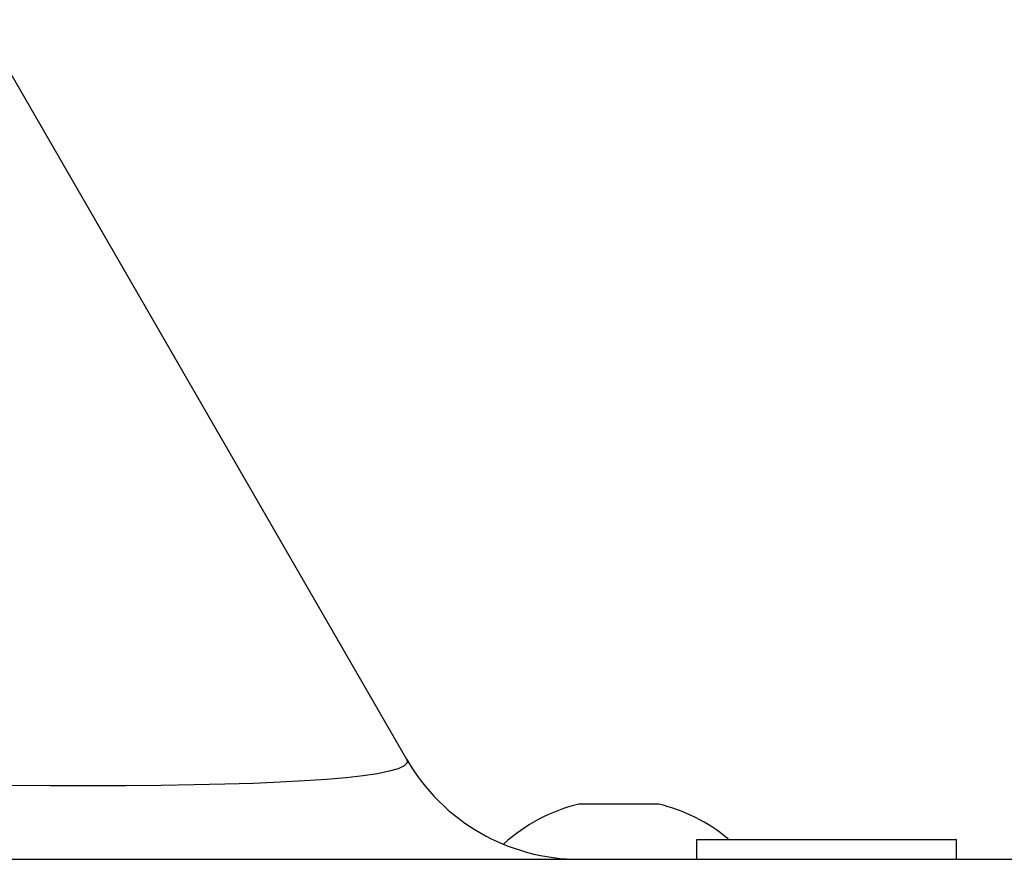
# Model space of a CAD drawing. Extents: x 0 to 3000, y 0 to 2000.
# Drawn here: x 1322 to 1346, y 1494 to 1515 of the extents above; entities that cross this region are included whole.
import ezdxf

# ---------------------------------------------------------------- set-up
doc = ezdxf.new("R2010")
doc.units = 0
doc.header["$LTSCALE"] = 164.99967
doc.layers.get('0').update_dxf_attribs({"linetype": 'CONTINUOUS'})
doc.layers.add('02___PRT_ALL_AXES', color=7, linetype='CONTINUOUS')
doc.layers.add('20_ALL_FEATURES', color=7, linetype='CONTINUOUS')

msp = doc.modelspace()

# ---------------------------------------------------------------- linework, layer by layer
at = {"color": 7, "linetype": 'CONTINUOUS'}
for p, q in [((1331.231, 1496.653), (1320.541, 1515.169)), ((290.938, 1494.153), (1393.138, 1494.153))]:
    msp.add_line(p, q, dxfattribs=at)
at = {"color": 9, "linetype": 'CONTINUOUS'}
for points in [[(1331.231, 1496.653), (1331.239, 1496.569), (1331.167, 1496.492), (1331.017, 1496.421), (1330.794, 1496.356)], [(1330.794, 1496.356), (1330.5, 1496.297), (1330.139, 1496.243), (1329.712, 1496.195), (1329.223, 1496.152), (1328.673, 1496.114), (1328.065, 1496.082), (1327.401, 1496.054), (1326.683, 1496.032), (1325.911, 1496.015), (1325.086, 1496.002), (1324.209, 1495.994), (1323.28, 1495.991), (1322.298, 1495.993), (1321.263, 1495.999)]]:
    msp.add_lwpolyline(points, dxfattribs=at)
at = {"color": 7, "linetype": 'CONTINUOUS'}
msp.add_arc((1335.561, 1499.153), 5, 210, 270, dxfattribs=at)
at = {"layer": '02___PRT_ALL_AXES', "color": 7, "linetype": 'CONTINUOUS'}
for p, q in [((1338.488, 1494.653), (1344.988, 1494.653)), ((1338.488, 1494.153), (1338.488, 1494.653)), ((1344.988, 1494.153), (1344.988, 1494.653))]:
    msp.add_line(p, q, dxfattribs=at)
at = {"layer": '20_ALL_FEATURES', "color": 7, "linetype": 'CONTINUOUS'}
msp.add_line((1337.538, 1495.535), (1335.538, 1495.535), dxfattribs=at)
for start, end in [(103.5413, 132.3125), (50.2035, 76.4587)]:
    msp.add_arc((1336.538, 1491.383), 4.271, start, end, dxfattribs=at)

doc.saveas('drawing.dxf')
